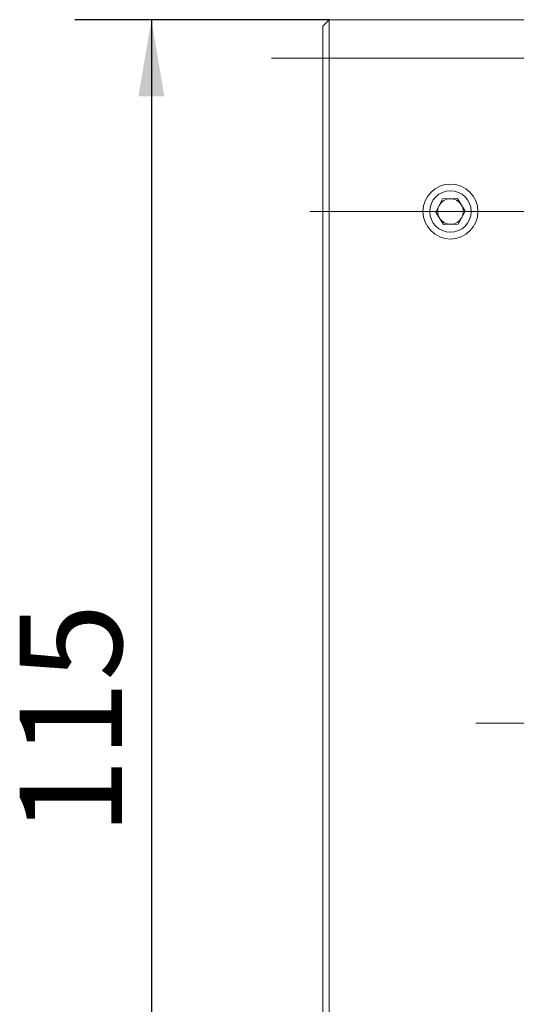
# Model space of a CAD drawing. Units: millimetres. Extents: x 0 to 574, y -1 to 558.
# Drawn here: x 81 to 100, y 218 to 256 of the extents above; entities that cross this region are included whole.
import ezdxf

# ---------------------------------------------------------------- set-up
doc = ezdxf.new("R2010")
doc.units = ezdxf.units.MM
doc.linetypes.add('CENTERX2', pattern=[20.32, 12.7, -2.54, 2.54, -2.54])
doc.layers.add('图框', color=179, linetype='Continuous')
doc.styles.add('SLDTEXTSTYLE1', font='TXT', dxfattribs={"width": 0.7})
doc.dimstyles.new('SLDDIMSTYLE3', dxfattribs={"dimtxt": 4, "dimasz": 3, "dimexe": 0, "dimexo": 0.0625, "dimgap": 1, "dimtad": 2, "dimlfac": 2, "dimrnd": 1e-09, "dimzin": 12, "dimdsep": 46, "dimtxsty": 'SLDTEXTSTYLE1', "dimsah": 1, "dimcen": 0.09, "dimadec": 0, "dimazin": 3, "dimtfac": 1, "dimtofl": 0, "dimtmove": 0, "dimatfit": 3, "dimfxl": 0, "dimfrac": 2, "dimtolj": 1, "dimtzin": 12, "dimarcsym": 0})

# ---------------------------------------------------------------- blocks, each defined once
blk = doc.blocks.new('_D_6')
at = {"layer": '图框'}
for p, q in [((92.817, 256.447), (82.861, 256.447)), ((85.861, 256.447), (85.861, 198.947)), ((92.817, 198.947), (82.861, 198.947))]:
    blk.add_line(p, q, dxfattribs=at)
for points in [[(85.861, 256.447), (85.353, 253.448), (86.369, 253.448)], [(85.861, 198.947), (86.369, 201.946), (85.353, 201.946)]]:
    blk.add_solid(points, dxfattribs=at)
at = {"layer": '图框', "insert": (80.705, 224.542), "char_height": 4, "attachment_point": 1, "rotation": 90, "style": 'SLDTEXTSTYLE1'}
blk.add_mtext('115', dxfattribs=at)

msp = doc.modelspace()

# ---------------------------------------------------------------- linework, layer by layer
at = {"color": 7, "linetype": 'Continuous', "lineweight": 15}
for p, q in [((92.81707, 256.44716), (92.56707, 256.19716)), ((92.81707, 256.44716), (92.81707, 254.94716)), ((92.81707, 256.44716), (102.31707, 256.44716)), ((92.56707, 254.94716), (92.56707, 256.19716)), ((92.56707, 199.19716), (92.56707, 254.94716)), ((92.81707, 254.94716), (92.56707, 254.94716)), ((92.81707, 254.94716), (92.81707, 198.94716)), ((102.31707, 254.94716), (92.81707, 254.94716)), ((97.26165, 249.43711), (96.99005, 248.92764)), ((97.83867, 249.45664), (97.26165, 249.43711)), ((98.14409, 248.96669), (97.83867, 249.45664)), ((96.99005, 248.92764), (97.29547, 248.43769)), ((97.87249, 248.45721), (98.14409, 248.96669)), ((97.29547, 248.43769), (97.87249, 248.45721))]:
    msp.add_line(p, q, dxfattribs=at)
for radius in [1.075, 0.8105]:
    msp.add_circle((97.56707, 248.94716), radius, dxfattribs=at)
for start, end in [(151.938157, 211.938157), (91.938157, 151.938157), (31.938157, 91.938157), (331.938157, 31.938157), (271.938157, 331.938157), (211.938157, 271.938157)]:
    msp.add_arc((97.56707, 248.94716), 0.5, start, end, dxfattribs=at)
at = {"layer": '图框', "linetype": 'CENTERX2', "lineweight": 0}
for p, q in [((94.81707, 254.94716), (90.56707, 254.94716)), ((92.06707, 248.94716), (182.81707, 248.94716)), ((189.31707, 228.94716), (98.56707, 228.94716))]:
    msp.add_line(p, q, dxfattribs=at)

# ---------------------------------------------------------------- dimensions: what is measured, and where the dimension line sits
at = {"layer": '图框'}
dim = msp.add_linear_dim(base=(85.86118, 198.94716), p1=(92.81707, 256.44716), p2=(92.81707, 198.94716), angle=90, dimstyle='SLDDIMSTYLE3', dxfattribs=at)
dim.commit()
dim.dimension.update_dxf_attribs({"geometry": '_D_6', "text_midpoint": (85.86118, 227.69716), "dimtype": 160})

doc.saveas('drawing.dxf')
